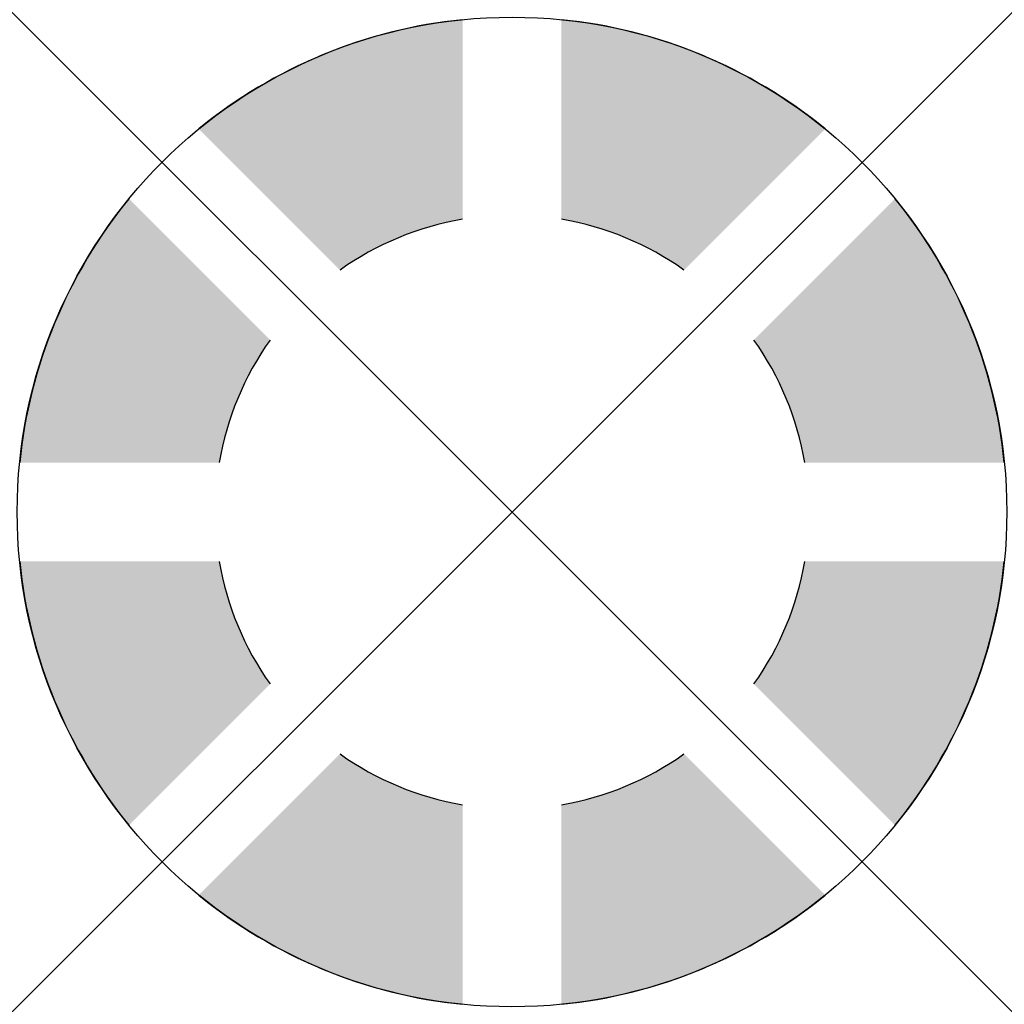
# Model space of a CAD drawing. Units: metres. Extents: x -0.497 to 0.497, y -0.497 to 0.497.
import ezdxf

# ---------------------------------------------------------------- set-up
doc = ezdxf.new("R2010")
doc.units = ezdxf.units.M
doc.header["$PDMODE"] = 35

msp = doc.modelspace()

# ---------------------------------------------------------------- hatches: boundary and pattern name
at = {"lineweight": -2}
h = msp.add_hatch(color=0, dxfattribs=at)
h.dxf.hatch_style = 1
h.paths.add_polyline_path([(0.31643, 0.38714, 0.147318), (0.05, 0.49749), (0.05, 0.2958, -0.113104), (0.17381, 0.24452)])
h.paths.add_polyline_path([(-0.05, 0.49749, 0.147318), (-0.31643, 0.38714), (-0.17381, 0.24452, -0.113104), (-0.05, 0.2958)])
h.paths.add_polyline_path([(-0.24452, 0.17381), (-0.38714, 0.31643, 0.147318), (-0.49749, 0.05), (-0.2958, 0.05, -0.113104)])
h.paths.add_polyline_path([(-0.2958, -0.05), (-0.49749, -0.05, 0.147318), (-0.38714, -0.31643), (-0.24452, -0.17381, -0.113104)])
h.paths.add_polyline_path([(-0.05, -0.2958, -0.113104), (-0.17381, -0.24452), (-0.31643, -0.38714, 0.147318), (-0.05, -0.49749)])
h.paths.add_polyline_path([(0.17381, -0.24452, -0.113104), (0.05, -0.2958), (0.05, -0.49749, 0.147318), (0.31643, -0.38714)])
h.paths.add_polyline_path([(0.49749, -0.05), (0.2958, -0.05, -0.113104), (0.24452, -0.17381), (0.38714, -0.31643, 0.147318)])
h.paths.add_polyline_path([(0.38714, 0.31643), (0.24452, 0.17381, -0.113104), (0.2958, 0.05), (0.49749, 0.05, 0.147318)])

# ---------------------------------------------------------------- linework, layer by layer
at = {"color": 2, "lineweight": -2, "true_color": 0xffff00}
for radius, start, end in [(0.5, 95.73917, 129.26083), (0.5, 50.73917, 84.26083), (0.5, 140.73917, 174.26083), (0.5, 5.73917, 39.26083), (0.3, 99.59407, 125.40593), (0.3, 54.59407, 80.40593), (0.3, 144.59407, 170.40593), (0.3, 9.59407, 35.40593), (0.5, 185.73917, 219.26083), (0.3, 189.59407, 215.40593), (0.3, 324.59407, 350.40593), (0.5, 320.73917, 354.26083), (0.3, 234.59407, 260.40593), (0.3, 279.59407, 305.40593), (0.5, 230.73917, 264.26083), (0.5, 275.73917, 309.26083)]:
    msp.add_arc((0, 0), radius, start, end, dxfattribs=at)
msp.add_point((0, 0))

doc.saveas('drawing.dxf')
